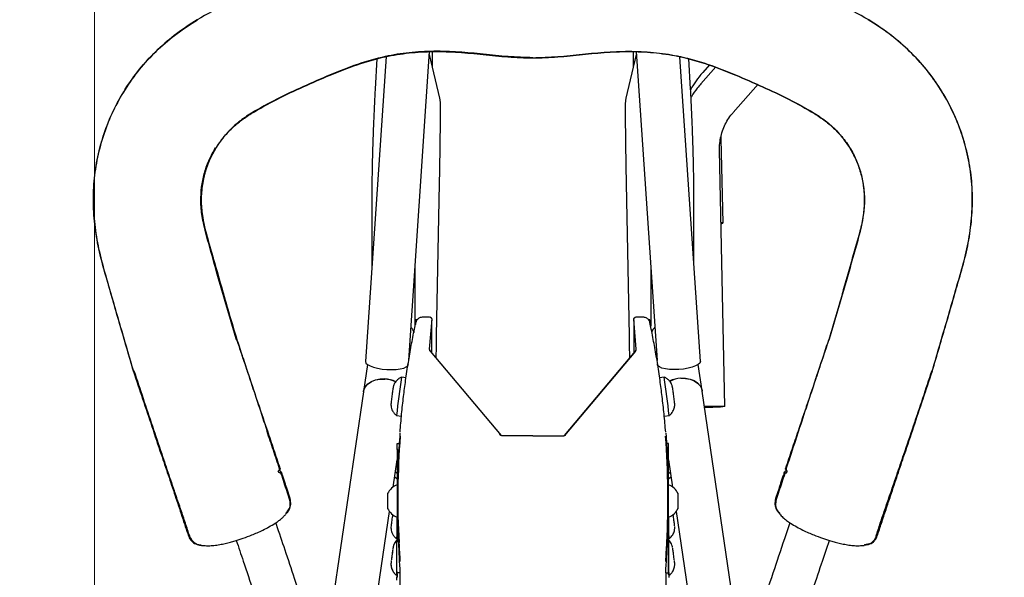
# Model space of a CAD drawing. Extents: x 2638 to 44798, y -43011 to -13584.
# Drawn here: x 8688 to 9007, y -40366 to -40185 of the extents above; entities that cross this region are included whole.
import ezdxf

# ---------------------------------------------------------------- set-up
doc = ezdxf.new("R2010")
doc.units = 0
doc.header["$LTSCALE"] = 3
doc.header["$MEASUREMENT"] = 0
doc.header["$PDMODE"] = 35
doc.layers.get('DEFPOINTS').update_dxf_attribs({"linetype": 'CONTINUOUS'})
doc.layers.add('VELOPA-DIM', color=7, linetype='CONTINUOUS')
doc.layers.add('VELOPA-FIG10', color=2, linetype='CONTINUOUS')
doc.layers.add('VELOPA-Dun', color=6, linetype='CONTINUOUS', lineweight=15)
doc.styles.add('2-5TXT', font='txt.shx')
doc.dimstyles.new('VELOPA 1', dxfattribs={"dimscale": 60, "dimtxt": 2, "dimasz": 2.5, "dimexe": 1, "dimexo": 1, "dimgap": 1, "dimtad": 1, "dimdec": 1, "dimtxsty": '2-5TXT', "dimcen": 0, "dimclrd": 256, "dimclre": 256, "dimclrt": 256, "dimadec": 1, "dimazin": 2, "dimtfac": 1, "dimtdec": 1, "dimtmove": 0, "dimatfit": 3, "dimfxl": 2, "dimtolj": 1, "dimtzin": 0, "dimlwd": -1, "dimlwe": -1, "dimarcsym": 0})

# ---------------------------------------------------------------- blocks, each defined once
blk = doc.blocks.new('EL 500D 8pl DS BA front')
at = {"layer": 'VELOPA-FIG10', "linetype": 'Continuous'}
for p, q in [((101.82, 1388.55), (108.61, 1488.84)), ((111.92, 1473.69), (108.55, 1487.93)), ((109.58, 1483.58), (109.58, 1488.81)), ((175.61, 1487.93), (172.24, 1473.69)), ((174.58, 1488.81), (174.58, 1483.58)), ((175.54, 1488.84), (182.34, 1388.55)), ((94.47, 1487.25), (87.77, 1388.29)), ((91.47, 1486.56), (90.93, 1476.61)), ((196.39, 1388.29), (189.69, 1487.16)), ((193.22, 1476.61), (192.69, 1486.56)), ((199.31, 1484.51), (197.14, 1482.06)), ((201.42, 1483.84), (196.58, 1478.37)), ((207.07, 1469.09), (215.13, 1478.21)), ((203.15, 1460.54), (203.16, 1461.56)), ((203.73, 1433.2), (203.15, 1460.54)), ((38.87, 1457.06), (39.15, 1457.55)), ((204.36, 1373.69), (202.6, 1456.86)), ((110.89, 1396.58), (111.82, 1446.04)), ((172.33, 1446.04), (173.26, 1396.58)), ((89.88, 1442.95), (89.88, 1419.44)), ((194.28, 1419.44), (194.28, 1442.95)), ((36.25, 1429.08), (35.37, 1432.76)), ((103.88, 1399.76), (103.88, 1418.97)), ((180.28, 1418.97), (180.28, 1399.76)), ((104.52, 1401.79), (104.19, 1401.83)), ((104.53, 1401.8), (104.27, 1401.47)), ((108.62, 1402.64), (106.18, 1402.64)), ((108.6, 1392.29), (109.39, 1401.96)), ((109.2, 1402.34), (108.63, 1402.64)), ((109.3, 1402.28), (109.24, 1402.32)), ((109.35, 1390.97), (109.35, 1401.56)), ((175.56, 1392.29), (174.77, 1401.96)), ((174.8, 1401.56), (174.8, 1390.97)), ((174.93, 1402.32), (174.85, 1402.28)), ((175.52, 1402.64), (174.96, 1402.34)), ((177.97, 1402.64), (175.53, 1402.64)), ((179.88, 1401.47), (179.63, 1401.8)), ((179.96, 1401.83), (179.64, 1401.79)), ((103.68, 1398.77), (104.12, 1400.97)), ((104.06, 1400.87), (103.99, 1400.3)), ((180.48, 1398.77), (180.03, 1400.97)), ((180.09, 1400.87), (180.17, 1400.3)), ((108.81, 1391.61), (131.78, 1364.26)), ((175.34, 1391.61), (152.38, 1364.26)), ((152.38, 1364.26), (175.34, 1391.61)), ((88.44, 1387.29), (87.15, 1378.52)), ((196.97, 1378.76), (195.72, 1387.29)), ((100.96, 1382.96), (99.49, 1383.15)), ((184.66, 1383.15), (183.19, 1382.96)), ((87.14, 1378.46), (74.58, 1292.8)), ((96.45, 1377.54), (96.39, 1377.13)), ((187.76, 1377.13), (187.71, 1377.54)), ((209.58, 1292.79), (196.98, 1378.69)), ((97.86, 1370.76), (99.47, 1370.54)), ((184.68, 1370.54), (186.3, 1370.76)), ((56.1, 1365.68), (55.61, 1367.12)), ((228.54, 1367.12), (228.06, 1365.68)), ((98.99, 1365.06), (98.9, 1363.9)), ((142.08, 1364.21), (132.11, 1364.21)), ((142.08, 1364.21), (152.04, 1364.21)), ((185.17, 1365.06), (185.26, 1363.9)), ((98.05, 1359.71), (98.06, 1361.71)), ((98.06, 1361.71), (98.89, 1361.71)), ((98.83, 1361.71), (98.93, 1362.39)), ((185.22, 1362.39), (185.32, 1361.71)), ((186.1, 1361.71), (185.27, 1361.71)), ((186.11, 1348.26), (186.1, 1361.71)), ((98.05, 1359.71), (98.04, 1348.26)), ((98.25, 1359.71), (98.05, 1359.71)), ((98.25, 1359.71), (98.24, 1348.26)), ((96.76, 1347.55), (98.05, 1356.37)), ((186.11, 1356.37), (187.4, 1347.55)), ((60.63, 1352.14), (60.6, 1352.21)), ((97.26, 1350.96), (98.05, 1350.17)), ((98.05, 1351.94), (97.48, 1352.49)), ((186.1, 1351.94), (186.67, 1352.49)), ((186.11, 1350.18), (186.9, 1350.96)), ((223.55, 1352.21), (223.52, 1352.14)), ((224.35, 1352.73), (224.35, 1352.76)), ((63.4, 1343.78), (62.27, 1347.21)), ((98.05, 1348.26), (98.05, 1337.88)), ((186.11, 1337.76), (186.11, 1348.26)), ((221.89, 1347.21), (220.76, 1343.78)), ((63.23, 1343.65), (62.1, 1347.09)), ((95, 1345.41), (95, 1340.67)), ((189.16, 1340.61), (189.16, 1345.41)), ((98.3, 1343.55), (98.3, 1343.19)), ((185.86, 1343.19), (185.86, 1343.55)), ((88.38, 1290.44), (95.59, 1339.62)), ((95, 1340.67), (95, 1340.61)), ((98.03, 1337.77), (98.02, 1329.73)), ((98.05, 1337.88), (98.05, 1337.76)), ((98.05, 1337.76), (98.3, 1337.76)), ((98.23, 1337.76), (98.22, 1329.73)), ((98.3, 1337.88), (98.3, 1337.76)), ((185.86, 1337.76), (186.11, 1337.76)), ((186.13, 1334.73), (186.13, 1337.77)), ((188.56, 1339.62), (195.77, 1290.44)), ((96.33, 1336.7), (96.28, 1336.31)), ((185.93, 1334.73), (186.13, 1334.73)), ((185.93, 1334.73), (185.95, 1319.74)), ((186.15, 1319.21), (186.13, 1334.73)), ((187.87, 1336.34), (187.82, 1336.73)), ((30.61, 1331.25), (30.73, 1330.95)), ((253.42, 1330.95), (253.55, 1331.25)), ((97.86, 1330.8), (98.02, 1330.78)), ((98.01, 1319.74), (98.02, 1329.73)), ((98.02, 1329.73), (98.22, 1329.73)), ((98.7, 1329.47), (98.65, 1329.47)), ((185.5, 1329.47), (185.46, 1329.47)), ((186.13, 1330.78), (186.3, 1330.8)), ((251.2, 1329.14), (249.65, 1328.83)), ((96.33, 1324.84), (96.28, 1324.45)), ((96.56, 1326.55), (96.51, 1326.17)), ((187.4, 1327.92), (187.39, 1327.97)), ((187.65, 1326.17), (187.6, 1326.55)), ((97.86, 1318.93), (98.01, 1318.91)), ((97.86, 1318.93), (98.01, 1318.91)), ((98.01, 1319.39), (98.01, 1319.74)), ((99.01, 1319.74), (98.01, 1319.74)), ((98.01, 1319.39), (98.21, 1319.39)), ((98.01, 1319.39), (98.01, 1318.34)), ((98.21, 1318.34), (98.21, 1319.39)), ((99.01, 1266.51), (99.01, 1319.74)), ((185.15, 1319.74), (185.95, 1319.74)), ((185.15, 1319.74), (185.15, 1266.51)), ((185.95, 1319.74), (185.95, 1319.21)), ((186.15, 1319.21), (185.95, 1319.21)), ((186.15, 1319.21), (186.15, 1318.17)), ((186.15, 1318.91), (186.3, 1318.93)), ((98.01, 1317.29), (98.01, 1318.34)), ((98.21, 1318.34), (98.01, 1318.34))]:
    blk.add_line(p, q, dxfattribs=at)
at = {"layer": 'VELOPA-FIG10', "linetype": 'Continuous', "flags": 128}
for points in [[(203.1, 1433.08), (203.31, 1433.1), (203.68, 1433.16), (203.7, 1433.22), (203.37, 1433.27), (203.1, 1433.29)], [(87.77, 1388.29), (87.77, 1388.25), (87.94, 1387.76), (88.46, 1387.28), (89.29, 1386.82), (90.4, 1386.41), (91.72, 1386.07), (93.2, 1385.83), (94.75, 1385.68), (96.31, 1385.63), (97.78, 1385.7), (99.11, 1385.88), (100.21, 1386.15), (101.04, 1386.5), (101.56, 1386.92), (101.74, 1387.34)], [(196.39, 1388.29), (196.39, 1388.25), (196.21, 1387.76), (195.7, 1387.28), (194.86, 1386.82), (193.76, 1386.41), (192.43, 1386.07), (190.96, 1385.83), (189.4, 1385.68), (187.85, 1385.63), (186.37, 1385.7), (185.05, 1385.88), (183.94, 1386.15), (183.11, 1386.5), (182.59, 1386.92), (182.42, 1387.34)], [(87.14, 1378.46), (87.27, 1379.04), (87.79, 1380.1), (88.62, 1381.02), (89.72, 1381.76), (91.04, 1382.28), (92.52, 1382.56), (94.07, 1382.58)], [(87.15, 1378.52), (87.28, 1379.11), (87.8, 1380.16), (88.63, 1381.08), (89.73, 1381.82), (91.05, 1382.35), (92.53, 1382.63), (94.08, 1382.65)], [(190.04, 1382.89), (191.59, 1382.86), (193.07, 1382.58), (194.39, 1382.06), (195.49, 1381.32), (196.32, 1380.4), (196.84, 1379.35), (196.97, 1378.76)], [(190.05, 1382.82), (191.6, 1382.8), (193.08, 1382.51), (194.4, 1381.99), (195.5, 1381.25), (196.33, 1380.33), (196.85, 1379.28), (196.98, 1378.69)], [(197.7, 1373.8), (198.85, 1373.82), (200.34, 1373.83), (201.67, 1373.83), (202.79, 1373.81), (203.64, 1373.78), (204.17, 1373.74), (204.36, 1373.69), (204.2, 1373.64), (203.7, 1373.57), (202.88, 1373.51), (201.78, 1373.45), (200.46, 1373.39), (198.99, 1373.34), (197.77, 1373.31)], [(228.54, 1367.12), (228.54, 1367.12), (228.54, 1367.12)], [(228.06, 1365.67), (228.06, 1365.68), (228.06, 1365.68)], [(60.15, 1353.58), (60.15, 1353.58), (60.15, 1353.59)], [(224, 1353.59), (224, 1353.58), (224, 1353.58)], [(98.31, 1346.31), (98.3, 1346.33), (98.3, 1346.41)], [(185.86, 1346.41), (185.85, 1346.33), (185.84, 1346.31)], [(98.3, 1339.61), (98.3, 1339.69), (98.31, 1339.73)], [(185.84, 1339.73), (185.85, 1339.69), (185.86, 1339.61)], [(30.81, 1331.6), (30.79, 1331.61), (30.78, 1331.62), (30.78, 1331.64), (30.79, 1331.65)], [(253.37, 1331.65), (253.37, 1331.64), (253.37, 1331.62), (253.37, 1331.61), (253.35, 1331.6)]]:
    blk.add_lwpolyline(points, dxfattribs=at)
at = {"layer": 'VELOPA-FIG10', "linetype": 'Continuous'}
for centre, radius, start, end in [((154.75, 1394.45), 51.1, 171.693, 172.7756), ((129.4, 1394.45), 51.1, 7.2244, 8.307), ((93.47, 1373.33), 9.27, 63.7038, 86.346), ((93.49, 1373.41), 9.26, 63.4788, 86.3503), ((582.67, 1313.27), 488.21, 171.771, 173.238), ((-298.52, 1313.27), 488.21, 6.762, 8.229), ((190.63, 1373.66), 9.25, 93.6367, 117.1772), ((190.64, 1373.59), 9.25, 93.6407, 116.9782), ((386.86, 1339.33), 292.91, 172.1771, 172.5059), ((149.22, 1371.93), 53.05, 171.9088, 172.1192), ((134.94, 1371.93), 53.05, 7.8808, 8.0912), ((-102.7, 1339.33), 292.91, 7.4941, 7.8229), ((425.26, 1333.79), 331.71, 172.4923, 172.7945), ((-141.1, 1333.79), 331.71, 7.2055, 7.5077), ((171.74, 1365.9), 76.17, 172.8399, 173.0051), ((112.41, 1365.9), 76.17, 6.9949, 7.1601), ((100.1, 1343.01), 5.64, 111.3217, 154.7953), ((184.06, 1343.01), 5.64, 25.2047, 68.6783), ((100.1, 1343.01), 5.64, 205.2047, 248.6783), ((556.55, 1276.75), 464.11, 172.3369, 172.5776), ((398.13, 1340.39), 299.84, 180.144, 183.9504), ((-113.98, 1340.39), 299.84, 356.0496, 359.856), ((184.06, 1343.01), 5.64, 291.3217, 334.7953), ((-272.93, 1276.68), 464.65, 7.426, 7.6589), ((98.87, 1334.71), 2.77, 173.1811, 174.7101), ((219.39, 1320.14), 124.17, 172.5172, 173.1082), ((58.35, 1319.33), 130.63, 6.9103, 7.4811), ((184.59, 1334.64), 3.47, 5.5014, 6.8152), ((34.88, 1332.94), 4.29, 198.3135, 266.9802), ((129.2, 1327.8), 31.49, 171.9089, 174.5427), ((153.44, 1327.62), 33.01, 5.5267, 8.0133), ((398.13, 1344.06), 299.84, 182.7893, 183.9504), ((-113.98, 1344.06), 299.84, 356.0496, 357.2107), ((571.08, 1262.98), 478.76, 172.4155, 172.6512), ((556.55, 1264.88), 464.11, 172.3369, 172.5776), ((350.67, 1292.5), 256.38, 172.2471, 172.3679), ((322.98, 1296.25), 228.44, 172.2438, 172.3231), ((94.88, 1314.35), 93.51, 7.4914, 8.2102), ((-286.93, 1262.98), 478.76, 7.3488, 7.5845), ((391.23, 1286.25), 297.41, 172.6199, 172.7292), ((363.27, 1289.83), 269.22, 172.6607, 172.7318), ((-79.11, 1289.83), 269.22, 7.2682, 7.3393), ((130.29, 1315.75), 32.58, 172.1536, 174.4019), ((126.28, 1316.22), 28.55, 171.9946, 174.5609), ((152.62, 1315.62), 33.84, 5.6069, 7.8788)]:
    blk.add_arc(centre, radius, start, end, dxfattribs=at)
for centre, major_axis, ratio, start_param, end_param in [((104.04, 1397.88), (0.27, 3.61), 0.077252, 0.117327, 0.55409), ((175.3, 1402), (0.5, 0), 0.964491, 1.570796, 3.220132), ((180.12, 1397.88), (-0.27, 3.61), 0.077252, 5.729096, 6.165859), ((96.88, 1396.61), (6.99, -0.51), 0.732633, 0.311848, 0.67843), ((187.28, 1396.61), (6.99, 0.51), 0.732633, 2.463162, 2.824599), ((109.56, 1392.25), (1, 0), 0.964491, 3.220132, 3.822271), ((174.59, 1392.25), (1, 0), 0.964491, 5.602507, 6.204645), ((398.5, 1343.55), (300.2, 0), 0.964491, 3.070566, 3.190246), ((397.08, 1430.47), (0, 896.65), 0.333367, 1.644145, 1.645702), ((-114.34, 1343.55), (300.2, 0), 0.964491, 6.234532, 6.354212)]:
    blk.add_ellipse(centre, major_axis=major_axis, ratio=ratio, start_param=start_param, end_param=end_param, dxfattribs=at)
for points, knots in [([(142.08, 1527.84), (137.31, 1527.73), (127.79, 1527.51), (113.59, 1525.88), (99.56, 1523.41), (86.64, 1520.33), (74.81, 1516.91), (64.05, 1513.29), (53.46, 1509.21), (43.06, 1504.7), (36.48, 1500.97), (33.19, 1499.11)], [0, 0, 0, 0, 0.125147, 0.250117, 0.375021, 0.500082, 0.599947, 0.699826, 0.799897, 0.899895, 1, 1, 1, 1]), ([(250.96, 1499.11), (247.67, 1500.97), (241.1, 1504.7), (230.69, 1509.21), (220.11, 1513.29), (209.35, 1516.91), (197.52, 1520.33), (184.6, 1523.41), (170.56, 1525.88), (156.37, 1527.51), (146.84, 1527.73), (142.08, 1527.84)], [0, 0, 0, 0, 0.1001052, 0.2001034, 0.3001742, 0.4000533, 0.4999182, 0.6249792, 0.7498827, 0.8748532, 1, 1, 1, 1]), ([(33.19, 1499.11), (30.96, 1497.66), (26.5, 1494.77), (20.45, 1489.61), (14.97, 1483.86), (10.26, 1477.47), (6.31, 1470.55), (3.23, 1463.23), (1.02, 1455.6), (-0.29, 1447.74), (-0.59, 1439.74), (-0.01, 1431.74), (1.39, 1423.82), (4.3, 1413.52), (8.01, 1400.64), (11.04, 1390.35), (12.55, 1385.2)], [0, 0, 0, 0, 0.06265, 0.124959, 0.186963, 0.249444, 0.312088, 0.374584, 0.436587, 0.498924, 0.561605, 0.624303, 0.686925, 0.749619, 0.874791, 1, 1, 1, 1]), ([(12.61, 1385.19), (11.09, 1390.34), (8.07, 1400.65), (4.35, 1413.54), (1.43, 1423.85), (0.03, 1431.77), (-0.54, 1439.79), (-0.24, 1447.8), (1.07, 1455.66), (3.28, 1463.29), (6.38, 1470.62), (10.34, 1477.54), (15.06, 1483.93), (20.55, 1489.67), (26.61, 1494.84), (31.08, 1497.72), (33.32, 1499.17)], [0, 0, 0, 0, 0.125216, 0.250396, 0.313092, 0.375713, 0.438411, 0.501095, 0.563425, 0.62543, 0.687932, 0.750574, 0.813042, 0.87504, 0.937357, 1, 1, 1, 1]), ([(271.55, 1385.19), (273.06, 1390.34), (276.09, 1400.65), (279.8, 1413.54), (282.72, 1423.85), (284.12, 1431.77), (284.7, 1439.79), (284.4, 1447.8), (283.08, 1455.66), (280.87, 1463.29), (277.77, 1470.62), (273.82, 1477.54), (269.09, 1483.93), (263.61, 1489.67), (257.55, 1494.84), (253.08, 1497.72), (250.84, 1499.17)], [0, 0, 0, 0, 0.125216, 0.250396, 0.313092, 0.375713, 0.438411, 0.501095, 0.563425, 0.62543, 0.687932, 0.750574, 0.813042, 0.87504, 0.937357, 1, 1, 1, 1]), ([(271.6, 1385.2), (273.12, 1390.35), (276.14, 1400.64), (279.85, 1413.52), (282.77, 1423.82), (284.16, 1431.74), (284.74, 1439.74), (284.44, 1447.74), (283.13, 1455.6), (280.93, 1463.23), (277.84, 1470.55), (273.89, 1477.47), (269.18, 1483.86), (263.71, 1489.61), (257.66, 1494.77), (253.2, 1497.66), (250.96, 1499.11)], [0, 0, 0, 0, 0.125209, 0.250381, 0.313075, 0.375697, 0.438395, 0.501076, 0.563413, 0.625416, 0.687912, 0.750556, 0.813037, 0.875041, 0.93735, 1, 1, 1, 1]), ([(50.77, 1468.73), (53.5, 1470.29), (58.95, 1473.43), (67.6, 1477.38), (76.27, 1481.21), (85.07, 1484.66), (93.63, 1487.18), (101.97, 1488.53), (109.95, 1488.94), (117.98, 1488.67), (125.99, 1487.9), (134.01, 1487), (139.39, 1486.83), (142.08, 1486.75)], [0, 0, 0, 0, 0.099887, 0.199736, 0.299689, 0.399057, 0.49772, 0.580223, 0.663969, 0.747841, 0.831771, 0.915846, 1, 1, 1, 1]), ([(142.08, 1486.84), (139.39, 1486.92), (134.02, 1487.09), (126.01, 1487.99), (118.01, 1488.76), (109.99, 1489.03), (102.02, 1488.61), (93.68, 1487.27), (85.12, 1484.77), (76.33, 1481.33), (67.67, 1477.5), (59.03, 1473.55), (53.58, 1470.42), (50.85, 1468.86)], [0, 0, 0, 0, 0.084136, 0.168196, 0.252111, 0.33597, 0.419715, 0.502227, 0.600901, 0.700281, 0.800249, 0.900111, 1, 1, 1, 1]), ([(142.08, 1486.84), (144.76, 1486.92), (150.14, 1487.09), (158.14, 1487.99), (166.14, 1488.76), (174.17, 1489.03), (182.14, 1488.61), (190.47, 1487.27), (199.03, 1484.77), (207.82, 1481.33), (216.48, 1477.5), (225.13, 1473.55), (230.58, 1470.42), (233.3, 1468.86)], [0, 0, 0, 0, 0.084136, 0.168196, 0.252111, 0.33597, 0.419715, 0.502227, 0.600901, 0.700281, 0.800249, 0.900111, 1, 1, 1, 1]), ([(142.08, 1486.75), (144.77, 1486.83), (150.15, 1487), (158.16, 1487.9), (166.17, 1488.67), (174.2, 1488.94), (182.18, 1488.53), (190.53, 1487.18), (199.09, 1484.66), (207.89, 1481.21), (216.55, 1477.38), (225.21, 1473.43), (230.66, 1470.29), (233.38, 1468.73)], [0, 0, 0, 0, 0.084154, 0.168229, 0.252159, 0.336031, 0.419777, 0.50228, 0.600943, 0.700311, 0.800264, 0.900113, 1, 1, 1, 1]), ([(197.14, 1482.06), (196.74, 1481.59), (195.66, 1480.32), (194.32, 1478.46), (193.52, 1477.01), (193.23, 1476.47)], [0, 0, 0, 0, 0.273317, 0.733436, 1, 1, 1, 1]), ([(196.58, 1478.37), (196.18, 1477.9), (195.1, 1476.62), (194.01, 1475.16), (193.43, 1474.12), (193.36, 1473.99)], [0, 0, 0, 0, 0.343166, 0.920831, 1, 1, 1, 1]), ([(90.93, 1476.61), (90.9, 1476.07), (90.82, 1474.51), (90.69, 1471.87), (90.54, 1468.68), (90.41, 1465.47), (90.29, 1462.27), (90.18, 1459.12), (90.09, 1456.03), (90.01, 1453.05), (89.95, 1450.2), (89.91, 1447.51), (89.88, 1445.07), (89.88, 1443.63), (89.88, 1442.95)], [0, 0, 0, 0, 0.0459467, 0.133393, 0.2208202, 0.3082226, 0.3956227, 0.483036, 0.5704848, 0.6579958, 0.7456027, 0.8333524, 0.9213133, 1, 1, 1, 1]), ([(194.28, 1442.95), (194.28, 1443.34), (194.28, 1444.49), (194.26, 1446.57), (194.22, 1449.21), (194.17, 1452.03), (194.1, 1454.97), (194.01, 1458.02), (193.91, 1461.16), (193.79, 1464.35), (193.66, 1467.55), (193.52, 1470.75), (193.37, 1473.79), (193.27, 1475.71), (193.22, 1476.61)], [0, 0, 0, 0, 0.0461, 0.134775, 0.223029, 0.310956, 0.398672, 0.48625, 0.573738, 0.661171, 0.748575, 0.835975, 0.923385, 1, 1, 1, 1]), ([(111.82, 1446.04), (111.83, 1446.61), (111.86, 1448.27), (111.91, 1450.94), (111.96, 1453.97), (112.01, 1456.85), (112.04, 1459.55), (112.08, 1462.04), (112.1, 1464.3), (112.12, 1466.32), (112.13, 1468.08), (112.13, 1469.58), (112.13, 1470.8), (112.12, 1471.77), (112.1, 1472.31), (112.06, 1472.81), (112.02, 1473.19), (111.95, 1473.53), (111.92, 1473.69)], [0, 0, 0, 0, 0.038882, 0.112848, 0.186845, 0.260861, 0.334904, 0.408989, 0.483135, 0.557377, 0.631776, 0.706457, 0.781707, 0.858327, 0.939693, 0.967691, 0.984845, 1, 1, 1, 1]), ([(172.24, 1473.69), (172.2, 1473.5), (172.13, 1473.15), (172.1, 1472.82), (172.07, 1472.52), (172.05, 1472.11), (172.03, 1471.51), (172.02, 1470.53), (172.02, 1469.22), (172.03, 1467.61), (172.04, 1465.75), (172.06, 1463.65), (172.09, 1461.31), (172.12, 1458.75), (172.16, 1455.99), (172.21, 1453.06), (172.26, 1450.04), (172.3, 1447.67), (172.33, 1446.34), (172.33, 1446.04)], [0, 0, 0, 0, 0.018032, 0.033655, 0.056012, 0.090801, 0.160287, 0.234581, 0.313674, 0.389635, 0.464579, 0.539095, 0.613394, 0.687571, 0.761672, 0.835725, 0.909746, 0.979854, 1, 1, 1, 1]), ([(50.85, 1468.86), (49.45, 1467.94), (46.66, 1466.12), (43.06, 1462.7), (39.98, 1458.86), (37.53, 1454.57), (35.76, 1449.95), (34.75, 1445.07), (34.42, 1440.05), (35.04, 1433.97), (36.92, 1427.02), (39.23, 1419.12), (41.47, 1411.17), (43.76, 1403.22), (45.34, 1397.94), (46.13, 1395.3)], [0, 0, 0, 0, 0.062336, 0.124322, 0.18686, 0.248794, 0.311163, 0.373351, 0.435524, 0.498022, 0.598, 0.698502, 0.799013, 0.899509, 1, 1, 1, 1]), ([(39.18, 1457.24), (39.92, 1458.38), (41.42, 1460.66), (44.17, 1463.7), (47.26, 1466.44), (49.6, 1467.96), (50.77, 1468.73)], [0, 0, 0, 0, 0.249714, 0.49805, 0.748336, 1, 1, 1, 1]), ([(202.6, 1456.86), (202.6, 1457.21), (202.6, 1458.34), (202.8, 1460.25), (203.34, 1462.53), (204.17, 1464.72), (205.28, 1466.78), (206.3, 1468.21), (206.94, 1468.94), (207.07, 1469.09)], [0, 0, 0, 0, 0.078743, 0.253809, 0.428923, 0.604015, 0.779158, 0.954437, 1, 1, 1, 1]), ([(233.3, 1468.86), (234.7, 1467.94), (237.5, 1466.12), (241.1, 1462.7), (244.17, 1458.86), (246.62, 1454.57), (248.4, 1449.95), (249.41, 1445.07), (249.73, 1440.05), (249.11, 1433.97), (247.24, 1427.02), (244.93, 1419.12), (242.68, 1411.17), (240.39, 1403.22), (238.82, 1397.94), (238.03, 1395.3)], [0, 0, 0, 0, 0.062336, 0.124322, 0.18686, 0.248794, 0.311163, 0.373351, 0.435524, 0.498022, 0.598, 0.698502, 0.799013, 0.899509, 1, 1, 1, 1]), ([(233.38, 1468.73), (234.56, 1467.96), (236.9, 1466.44), (239.99, 1463.7), (242.74, 1460.66), (244.23, 1458.38), (244.98, 1457.24)], [0, 0, 0, 0, 0.251664, 0.50195, 0.750286, 1, 1, 1, 1]), ([(34.41, 1440.29), (34.46, 1441.8), (34.56, 1444.81), (35.45, 1449.23), (36.84, 1453.36), (38.21, 1455.87), (38.87, 1457.06)], [0, 0, 0, 0, 0.255134, 0.508997, 0.765229, 1, 1, 1, 1]), ([(34.61, 1440.25), (34.65, 1441.75), (34.75, 1444.74), (35.63, 1449.13), (37.05, 1453.35), (38.47, 1455.95), (39.18, 1457.24)], [0, 0, 0, 0, 0.249664, 0.498138, 0.749002, 1, 1, 1, 1]), ([(244.98, 1457.24), (245.69, 1455.95), (247.11, 1453.35), (248.53, 1449.13), (249.41, 1444.74), (249.5, 1441.75), (249.55, 1440.25)], [0, 0, 0, 0, 0.250998, 0.501862, 0.750336, 1, 1, 1, 1]), ([(35.4, 1432.63), (35.19, 1433.55), (34.6, 1436.08), (34.49, 1438.66), (34.41, 1440.29)], [0, 0, 0, 0, 0.365, 1, 1, 1, 1]), ([(36.03, 1430.6), (35.62, 1432.31), (34.85, 1435.5), (34.68, 1438.74), (34.61, 1440.25)], [0, 0, 0, 0, 0.534882, 1, 1, 1, 1]), ([(249.55, 1440.25), (249.47, 1438.74), (249.3, 1435.5), (248.54, 1432.31), (248.13, 1430.6)], [0, 0, 0, 0, 0.465118, 1, 1, 1, 1]), ([(46.15, 1395.33), (44.99, 1399.25), (42.67, 1407.07), (39.32, 1418.85), (37.12, 1426.69), (36.03, 1430.6)], [0, 0, 0, 0, 0.333352, 0.666779, 1, 1, 1, 1]), ([(248.13, 1430.6), (247.03, 1426.69), (244.84, 1418.85), (241.49, 1407.07), (239.16, 1399.25), (238, 1395.33)], [0, 0, 0, 0, 0.333221, 0.666648, 1, 1, 1, 1]), ([(238.19, 1395.27), (239.35, 1399.19), (241.68, 1407.02), (245.03, 1418.81), (247.23, 1426.66), (248.33, 1430.58)], [0, 0, 0, 0, 0.33331, 0.666636, 1, 1, 1, 1]), ([(45.97, 1395.27), (44.8, 1399.19), (42.48, 1407.02), (39.27, 1418.31), (37.21, 1425.65), (36.25, 1429.08)], [0, 0, 0, 0, 0.348117, 0.696251, 1, 1, 1, 1]), ([(106.14, 1402.62), (105.94, 1402.6), (105.51, 1402.57), (105.03, 1402.3), (104.7, 1402.02), (104.59, 1401.88), (104.53, 1401.8)], [0, 0, 0, 0, 0.220544, 0.464402, 0.718485, 1, 1, 1, 1]), ([(109.39, 1401.96), (109.38, 1402.04), (109.37, 1402.17), (109.3, 1402.3), (109.25, 1402.34), (109.24, 1402.34)], [0, 0, 0, 0, 0.594513, 0.984974, 1, 1, 1, 1]), ([(174.77, 1401.96), (174.78, 1402.04), (174.78, 1402.17), (174.85, 1402.3), (174.91, 1402.34), (174.91, 1402.34)], [0, 0, 0, 0, 0.594513, 0.984974, 1, 1, 1, 1]), ([(179.63, 1401.8), (179.57, 1401.88), (179.45, 1402.02), (179.11, 1402.31), (178.6, 1402.59), (178.18, 1402.6), (178.01, 1402.61)], [0, 0, 0, 0, 0.2737184, 0.548626, 0.8132263, 1, 1, 1, 1]), ([(99.01, 1365.35), (99.18, 1367.33), (99.5, 1371.18), (100.13, 1376.77), (100.84, 1382.31), (101.68, 1387.84), (102.62, 1393.39), (103.33, 1397), (103.68, 1398.77)], [0, 0, 0, 0, 0.1775072, 0.3444992, 0.500976, 0.6741505, 0.8404917, 1, 1, 1, 1]), ([(185.14, 1365.35), (184.98, 1367.33), (184.65, 1371.18), (184.03, 1376.77), (183.31, 1382.31), (182.48, 1387.84), (181.53, 1393.39), (180.82, 1397), (180.48, 1398.77)], [0, 0, 0, 0, 0.1775072, 0.3444992, 0.500976, 0.6741505, 0.8404917, 1, 1, 1, 1]), ([(46.13, 1395.3), (47.06, 1392.5), (48.91, 1386.91), (51.67, 1378.52), (54.44, 1370.13), (57.2, 1361.72), (59.03, 1356.13), (59.95, 1353.33)], [0, 0, 0, 0, 0.199837, 0.399818, 0.599812, 0.799714, 1, 1, 1, 1]), ([(52.42, 1376.59), (51.37, 1379.72), (49.8, 1384.41), (47.69, 1390.65), (46.66, 1393.78), (46.15, 1395.33)], [0, 0, 0, 0, 0.50096, 0.751563, 1, 1, 1, 1]), ([(110.75, 1389.31), (110.75, 1389.64), (110.78, 1390.85), (110.82, 1392.94), (110.87, 1395.03), (110.89, 1396.23), (110.89, 1396.58)], [0, 0, 0, 0, 0.134864, 0.493526, 0.852202, 1, 1, 1, 1]), ([(173.26, 1396.58), (173.27, 1396.13), (173.29, 1394.84), (173.34, 1392.64), (173.38, 1390.65), (173.4, 1389.54), (173.41, 1389.31)], [0, 0, 0, 0, 0.188375, 0.546947, 0.905621, 1, 1, 1, 1]), ([(224.21, 1353.33), (225.13, 1356.13), (226.96, 1361.72), (229.72, 1370.13), (232.49, 1378.52), (235.24, 1386.91), (237.1, 1392.5), (238.03, 1395.3)], [0, 0, 0, 0, 0.200286, 0.400188, 0.600182, 0.800163, 1, 1, 1, 1]), ([(238, 1395.33), (237.49, 1393.78), (236.46, 1390.65), (234.35, 1384.41), (232.78, 1379.72), (231.74, 1376.59)], [0, 0, 0, 0, 0.248437, 0.49904, 1, 1, 1, 1]), ([(108.81, 1391.61), (108.77, 1391.66), (108.69, 1391.77), (108.6, 1392), (108.6, 1392.18), (108.6, 1392.29)], [0, 0, 0, 0, 0.243557, 0.540433, 1, 1, 1, 1]), ([(175.34, 1391.61), (175.38, 1391.66), (175.46, 1391.77), (175.55, 1392), (175.56, 1392.18), (175.56, 1392.29)], [0, 0, 0, 0, 0.243557, 0.540433, 1, 1, 1, 1]), ([(12.55, 1385.2), (13.55, 1382.19), (15.54, 1376.19), (18.54, 1367.2), (21.31, 1358.97), (23.83, 1351.48), (25.71, 1345.86), (27.21, 1341.39), (28.32, 1338.05), (29.41, 1334.75), (30.08, 1332.7), (30.42, 1331.67)], [0, 0, 0, 0, 0.166712, 0.33333, 0.499954, 0.624917, 0.749569, 0.811776, 0.874152, 0.937087, 1, 1, 1, 1]), ([(30.81, 1331.6), (30.36, 1332.97), (29.45, 1335.72), (27.95, 1340.18), (26.17, 1345.4), (24.11, 1351.41), (21.52, 1358.91), (18.68, 1367.14), (15.62, 1376.15), (13.61, 1382.18), (12.61, 1385.19)], [0, 0, 0, 0, 0.083275, 0.166115, 0.249657, 0.374694, 0.499674, 0.666413, 0.833156, 1, 1, 1, 1]), ([(12.74, 1385.25), (13.74, 1382.25), (15.73, 1376.25), (18.73, 1367.27), (21.5, 1359.04), (24.02, 1351.54), (25.91, 1345.92), (27.41, 1341.43), (28.52, 1338.08), (29.56, 1334.95), (30.18, 1333.05), (30.46, 1332.2)], [0, 0, 0, 0, 0.168019, 0.336188, 0.50448, 0.630798, 0.756889, 0.819916, 0.883222, 0.947258, 1, 1, 1, 1]), ([(99.49, 1383.13), (99.42, 1383.1), (99.05, 1382.99), (98.5, 1382.62), (97.88, 1382.08), (97.43, 1381.5), (97.12, 1380.95), (96.93, 1380.47), (96.82, 1380.1), (96.77, 1379.86), (96.75, 1379.74), (96.74, 1379.67), (96.73, 1379.61), (96.72, 1379.55), (96.72, 1379.52)], [0, 0, 0, 0, 0.048204, 0.225187, 0.384808, 0.527094, 0.650793, 0.753605, 0.832037, 0.876669, 0.900837, 0.92333, 0.961996, 1, 1, 1, 1]), ([(187.44, 1379.53), (187.44, 1379.55), (187.43, 1379.61), (187.42, 1379.68), (187.39, 1379.82), (187.33, 1380.11), (187.19, 1380.6), (186.89, 1381.24), (186.38, 1381.98), (185.65, 1382.63), (185.04, 1383.04), (184.71, 1383.13), (184.7, 1383.13)], [0, 0, 0, 0, 0.03411, 0.089744, 0.118169, 0.157636, 0.270846, 0.420999, 0.574515, 0.801255, 0.994467, 1, 1, 1, 1]), ([(253.35, 1331.6), (253.8, 1332.97), (254.7, 1335.72), (256.2, 1340.18), (257.98, 1345.4), (260.05, 1351.41), (262.63, 1358.91), (265.48, 1367.14), (268.54, 1376.15), (270.54, 1382.18), (271.55, 1385.19)], [0, 0, 0, 0, 0.083275, 0.166115, 0.249657, 0.374694, 0.499674, 0.666413, 0.833156, 1, 1, 1, 1]), ([(271.41, 1385.25), (270.41, 1382.25), (268.42, 1376.25), (265.43, 1367.27), (262.65, 1359.04), (260.13, 1351.54), (258.25, 1345.92), (256.75, 1341.43), (255.63, 1338.08), (254.59, 1334.95), (253.97, 1333.05), (253.69, 1332.2)], [0, 0, 0, 0, 0.168019, 0.3361875, 0.5044801, 0.6307983, 0.7568889, 0.8199163, 0.883222, 0.9472579, 1, 1, 1, 1]), ([(253.73, 1331.67), (254.19, 1333.05), (255.09, 1335.81), (256.58, 1340.27), (258.32, 1345.49), (260.32, 1351.48), (262.84, 1358.97), (265.61, 1367.2), (268.61, 1376.19), (270.61, 1382.19), (271.6, 1385.2)], [0, 0, 0, 0, 0.08385, 0.167408, 0.250362, 0.375025, 0.499999, 0.666639, 0.833273, 1, 1, 1, 1]), ([(55.61, 1367.12), (55.08, 1368.69), (54.02, 1371.85), (52.95, 1375.01), (52.42, 1376.59)], [0, 0, 0, 0, 0.499969, 1, 1, 1, 1]), ([(231.74, 1376.59), (231.2, 1375.01), (230.14, 1371.85), (229.07, 1368.69), (228.54, 1367.12)], [0, 0, 0, 0, 0.500031, 1, 1, 1, 1]), ([(96.12, 1375.04), (96.12, 1375), (96.11, 1374.91), (96.1, 1374.83), (96.09, 1374.71), (96.07, 1374.4), (96.08, 1373.81), (96.24, 1373.04), (96.59, 1372.18), (97.11, 1371.4), (97.61, 1370.98), (97.84, 1370.79)], [0, 0, 0, 0, 0.05903, 0.112872, 0.141069, 0.174815, 0.303334, 0.46894, 0.625334, 0.83286, 1, 1, 1, 1]), ([(186.31, 1370.78), (186.33, 1370.79), (186.61, 1370.96), (187.02, 1371.42), (187.51, 1372.09), (187.82, 1372.77), (187.99, 1373.39), (188.07, 1373.93), (188.09, 1374.34), (188.07, 1374.62), (188.06, 1374.75), (188.05, 1374.83), (188.05, 1374.91), (188.04, 1374.99), (188.03, 1375.04)], [0, 0, 0, 0, 0.011865, 0.187064, 0.345206, 0.486566, 0.610113, 0.713772, 0.794405, 0.846602, 0.871252, 0.892804, 0.929079, 1, 1, 1, 1]), ([(56.1, 1365.67), (56.02, 1365.92), (55.86, 1366.4), (55.69, 1366.88), (55.61, 1367.12)], [0, 0, 0, 0, 0.500085, 1, 1, 1, 1]), ([(228.54, 1367.12), (228.46, 1366.88), (228.3, 1366.4), (228.14, 1365.92), (228.06, 1365.67)], [0, 0, 0, 0, 0.499915, 1, 1, 1, 1]), ([(59.97, 1353.5), (59.3, 1355.52), (57.95, 1359.55), (56.59, 1363.6), (55.91, 1365.62)], [0, 0, 0, 0, 0.500369, 1, 1, 1, 1]), ([(60.15, 1353.59), (59.48, 1355.6), (58.13, 1359.62), (56.78, 1363.66), (56.1, 1365.67)], [0, 0, 0, 0, 0.500076, 1, 1, 1, 1]), ([(98.9, 1363.9), (98.58, 1358.18), (97.93, 1346.72), (98.44, 1335.25), (98.7, 1329.52)], [0, 0, 0, 0, 0.499527, 1, 1, 1, 1]), ([(132.11, 1364.21), (132.09, 1364.21), (132.01, 1364.21), (131.86, 1364.23), (131.7, 1364.29), (131.58, 1364.36), (131.48, 1364.43), (131.4, 1364.5), (131.37, 1364.54), (131.35, 1364.56)], [0, 0, 0, 0, 0.081041, 0.235677, 0.462483, 0.584693, 0.691396, 0.833431, 1, 1, 1, 1]), ([(152.04, 1364.21), (152.07, 1364.21), (152.15, 1364.21), (152.29, 1364.23), (152.45, 1364.29), (152.58, 1364.36), (152.67, 1364.43), (152.75, 1364.5), (152.78, 1364.54), (152.8, 1364.56)], [0, 0, 0, 0, 0.081041, 0.235677, 0.462483, 0.584693, 0.691396, 0.833431, 1, 1, 1, 1]), ([(185.25, 1363.9), (185.58, 1358.18), (186.23, 1346.72), (185.71, 1335.25), (185.46, 1329.52)], [0, 0, 0, 0, 0.4995271, 1, 1, 1, 1]), ([(228.06, 1365.67), (227.38, 1363.66), (226.02, 1359.62), (224.67, 1355.6), (224, 1353.59)], [0, 0, 0, 0, 0.499924, 1, 1, 1, 1]), ([(224.18, 1353.5), (224.86, 1355.53), (226.21, 1359.57), (227.57, 1363.61), (228.24, 1365.62)], [0, 0, 0, 0, 0.503518, 1, 1, 1, 1]), ([(60.07, 1353.28), (60.09, 1353.3), (60.13, 1353.34), (60.16, 1353.42), (60.17, 1353.5), (60.16, 1353.56), (60.15, 1353.58)], [0, 0, 0, 0, 0.250331, 0.498576, 0.747509, 1, 1, 1, 1]), ([(60.15, 1353.59), (60.16, 1353.56), (60.17, 1353.51), (60.16, 1353.42), (60.13, 1353.34), (60.09, 1353.3), (60.08, 1353.28)], [0, 0, 0, 0, 0.251578, 0.500187, 0.748717, 1, 1, 1, 1]), ([(224.08, 1353.28), (224.06, 1353.3), (224.02, 1353.34), (223.99, 1353.42), (223.98, 1353.51), (224, 1353.56), (224, 1353.59)], [0, 0, 0, 0, 0.251283, 0.499813, 0.748422, 1, 1, 1, 1]), ([(224, 1353.58), (224, 1353.56), (223.98, 1353.5), (223.99, 1353.42), (224.02, 1353.34), (224.06, 1353.3), (224.08, 1353.28)], [0, 0, 0, 0, 0.252491, 0.501424, 0.749669, 1, 1, 1, 1]), ([(59.87, 1353.02), (59.77, 1352.93), (59.61, 1352.79), (59.45, 1352.64), (59.38, 1352.57), (59.37, 1352.57)], [0, 0, 0, 0, 0.5702179, 0.9947858, 1, 1, 1, 1]), ([(60.14, 1352.13), (60.09, 1352.13), (59.99, 1352.14), (59.85, 1352.2), (59.73, 1352.3), (59.66, 1352.43), (59.64, 1352.54), (59.65, 1352.6), (59.65, 1352.6)], [0, 0, 0, 0, 0.200079, 0.39698, 0.590673, 0.781665, 0.973414, 1, 1, 1, 1]), ([(59.87, 1353.02), (59.89, 1353.04), (59.92, 1353.08), (59.96, 1353.16), (59.97, 1353.24), (59.95, 1353.3), (59.95, 1353.33)], [0, 0, 0, 0, 0.245051, 0.492767, 0.744489, 1, 1, 1, 1]), ([(60.55, 1352.27), (60.48, 1352.38), (60.34, 1352.63), (60.06, 1352.81), (59.91, 1352.91)], [0, 0, 0, 0, 0.44705, 1, 1, 1, 1]), ([(59.91, 1352.9), (59.97, 1352.86), (60.18, 1352.71), (60.27, 1352.5), (60.35, 1352.34)], [0, 0, 0, 0, 0.235186, 1, 1, 1, 1]), ([(59.99, 1353.21), (60, 1353.22), (60.03, 1353.24), (60.05, 1353.27), (60.07, 1353.28)], [0, 0, 0, 0, 0.418984, 1, 1, 1, 1]), ([(60.41, 1351.93), (60.4, 1351.96), (60.38, 1352.02), (60.31, 1352.09), (60.22, 1352.13), (60.17, 1352.13), (60.14, 1352.14)], [0, 0, 0, 0, 0.262468, 0.517322, 0.762984, 1, 1, 1, 1]), ([(60.35, 1352.34), (60.38, 1352.34), (60.44, 1352.34), (60.53, 1352.29), (60.6, 1352.23), (60.62, 1352.17), (60.63, 1352.14)], [0, 0, 0, 0, 0.25247, 0.500629, 0.748532, 1, 1, 1, 1]), ([(60.41, 1351.92), (60.72, 1350.95), (61.36, 1349.01), (62.29, 1346.15), (62.87, 1344.37), (63.17, 1343.48)], [0, 0, 0, 0, 0.333306, 0.665378, 1, 1, 1, 1]), ([(61.55, 1349.4), (61.4, 1349.85), (61.1, 1350.76), (60.79, 1351.68), (60.63, 1352.14)], [0, 0, 0, 0, 0.495528, 1, 1, 1, 1]), ([(223.75, 1351.92), (223.43, 1350.95), (222.79, 1349.01), (221.86, 1346.15), (221.28, 1344.37), (220.99, 1343.48)], [0, 0, 0, 0, 0.333306, 0.665378, 1, 1, 1, 1]), ([(223.52, 1352.14), (223.37, 1351.68), (223.06, 1350.76), (222.76, 1349.85), (222.61, 1349.4)], [0, 0, 0, 0, 0.504472, 1, 1, 1, 1]), ([(223.52, 1352.14), (223.53, 1352.17), (223.56, 1352.23), (223.63, 1352.29), (223.71, 1352.34), (223.78, 1352.34), (223.81, 1352.34)], [0, 0, 0, 0, 0.251468, 0.499371, 0.74753, 1, 1, 1, 1]), ([(223.6, 1352.27), (223.67, 1352.38), (223.82, 1352.63), (224.09, 1352.81), (224.25, 1352.91)], [0, 0, 0, 0, 0.44705, 1, 1, 1, 1]), ([(224.02, 1352.14), (223.99, 1352.13), (223.93, 1352.13), (223.85, 1352.09), (223.78, 1352.02), (223.75, 1351.96), (223.74, 1351.93)], [0, 0, 0, 0, 0.2370158, 0.4826784, 0.7375324, 1, 1, 1, 1]), ([(223.81, 1352.34), (223.88, 1352.5), (223.98, 1352.72), (224.2, 1352.87), (224.26, 1352.92)], [0, 0, 0, 0, 0.73652, 1, 1, 1, 1]), ([(224.01, 1352.13), (224.07, 1352.13), (224.17, 1352.14), (224.31, 1352.2), (224.42, 1352.3), (224.49, 1352.43), (224.52, 1352.58), (224.49, 1352.73), (224.43, 1352.88), (224.36, 1352.95), (224.32, 1352.99)], [0, 0, 0, 0, 0.127645, 0.253263, 0.376834, 0.498682, 0.621012, 0.745289, 0.871676, 1, 1, 1, 1]), ([(224.21, 1353.33), (224.2, 1353.3), (224.19, 1353.24), (224.2, 1353.16), (224.23, 1353.08), (224.27, 1353.04), (224.29, 1353.02)], [0, 0, 0, 0, 0.255511, 0.507233, 0.754949, 1, 1, 1, 1]), ([(224.3, 1352.94), (224.31, 1352.89), (224.33, 1352.82), (224.31, 1352.76), (224.3, 1352.74)], [0, 0, 0, 0, 0.742577, 1, 1, 1, 1]), ([(62.27, 1347.21), (62.15, 1347.56), (61.92, 1348.28), (61.67, 1349.02), (61.55, 1349.4)], [0, 0, 0, 0, 0.486005, 1, 1, 1, 1]), ([(222.61, 1349.4), (222.48, 1349.02), (222.24, 1348.28), (222, 1347.56), (221.89, 1347.21)], [0, 0, 0, 0, 0.513995, 1, 1, 1, 1]), ([(220.92, 1343.65), (221.11, 1344.22), (221.48, 1345.35), (221.86, 1346.51), (222.05, 1347.09)], [0, 0, 0, 0, 0.500273, 1, 1, 1, 1]), ([(61.92, 1338.96), (62.28, 1339.33), (63.06, 1340.14), (63.58, 1341.83), (63.35, 1343.04), (63.23, 1343.65)], [0, 0, 0, 0, 0.296387, 0.648309, 1, 1, 1, 1]), ([(63.17, 1343.48), (63.28, 1342.86), (63.52, 1341.61), (63.04, 1339.93), (62.28, 1339.15), (61.97, 1338.83)], [0, 0, 0, 0, 0.371391, 0.742653, 1, 1, 1, 1]), ([(61.99, 1338.93), (62.37, 1339.32), (63.19, 1340.16), (63.75, 1341.91), (63.51, 1343.16), (63.4, 1343.78)], [0, 0, 0, 0, 0.300206, 0.649255, 1, 1, 1, 1]), ([(98.3, 1343.12), (98.3, 1342.87), (98.3, 1342.25), (98.3, 1341.33), (98.31, 1340.47), (98.31, 1339.94), (98.31, 1339.71), (98.31, 1339.77), (98.31, 1339.77)], [0, 0, 0, 0, 0.144243, 0.354428, 0.564622, 0.774825, 0.985023, 1, 1, 1, 1]), ([(220.76, 1343.78), (220.64, 1343.16), (220.4, 1341.91), (220.96, 1340.16), (221.79, 1339.32), (222.17, 1338.93)], [0, 0, 0, 0, 0.350726, 0.699756, 1, 1, 1, 1]), ([(222.23, 1338.96), (221.88, 1339.33), (221.1, 1340.14), (220.57, 1341.83), (220.8, 1343.04), (220.92, 1343.65)], [0, 0, 0, 0, 0.296423, 0.648327, 1, 1, 1, 1]), ([(220.99, 1343.48), (220.87, 1342.86), (220.63, 1341.61), (221.11, 1339.93), (221.88, 1339.15), (222.19, 1338.83)], [0, 0, 0, 0, 0.371345, 0.742561, 1, 1, 1, 1]), ([(34.65, 1328.63), (35.03, 1328.6), (35.73, 1328.54), (36.72, 1328.48), (37.74, 1328.52), (38.93, 1328.63), (40.44, 1328.85), (42.25, 1329.22), (43.94, 1329.64), (45.88, 1330.19), (48.23, 1330.95), (50.65, 1331.86), (52.79, 1332.76), (54.67, 1333.63), (56.67, 1334.67), (58.31, 1335.64), (59.56, 1336.5), (60.53, 1337.25), (61.29, 1338), (61.78, 1338.52), (62.03, 1338.78)], [0, 0, 0, 0, 0.061956, 0.115187, 0.153018, 0.18739, 0.249913, 0.305125, 0.353617, 0.396385, 0.467479, 0.546369, 0.594587, 0.649825, 0.713461, 0.788207, 0.831832, 0.8809, 0.939656, 1, 1, 1, 1]), ([(222.13, 1338.78), (222.45, 1338.43), (223.05, 1337.78), (224.21, 1336.77), (225.71, 1335.73), (227.48, 1334.67), (229.49, 1333.63), (231.36, 1332.76), (233.51, 1331.86), (235.92, 1330.95), (238.28, 1330.19), (240.21, 1329.64), (241.91, 1329.22), (243.72, 1328.85), (245.22, 1328.63), (246.42, 1328.52), (247.44, 1328.48), (248.42, 1328.54), (249.12, 1328.6), (249.5, 1328.63)], [0, 0, 0, 0, 0.082675, 0.152416, 0.211754, 0.286504, 0.350143, 0.405384, 0.453604, 0.532498, 0.603596, 0.646365, 0.69486, 0.750075, 0.812601, 0.846974, 0.884808, 0.938041, 1, 1, 1, 1]), ([(68.24, 1307.67), (67.11, 1311.05), (64.96, 1317.49), (61.86, 1326.74), (59.83, 1332.8), (58.83, 1335.77), (58.77, 1335.97)], [0, 0, 0, 0, 0.362091, 0.689095, 0.978976, 1, 1, 1, 1]), ([(96.09, 1334.75), (96.09, 1334.75), (96.09, 1334.71), (96.07, 1334.44), (96.08, 1333.9), (96.22, 1333.15), (96.55, 1332.3), (97.07, 1331.48), (97.6, 1331.02), (97.84, 1330.82)], [0, 0, 0, 0, 0.000358, 0.039036, 0.182104, 0.365147, 0.540885, 0.787263, 1, 1, 1, 1]), ([(186.33, 1330.84), (186.52, 1331), (186.94, 1331.34), (187.42, 1331.99), (187.76, 1332.67), (187.96, 1333.3), (188.06, 1333.86), (188.09, 1334.3), (188.08, 1334.6), (188.07, 1334.72), (188.07, 1334.75)], [0, 0, 0, 0, 0.169966, 0.359036, 0.528573, 0.677674, 0.804166, 0.904711, 0.973469, 1, 1, 1, 1]), ([(225.39, 1335.97), (224.8, 1334.21), (222.96, 1328.73), (219.79, 1319.27), (217.25, 1311.65), (215.92, 1307.67)], [0, 0, 0, 0, 0.184298, 0.574157, 1, 1, 1, 1]), ([(30.42, 1331.67), (30.54, 1331.38), (30.77, 1330.8), (31.51, 1329.83), (32.73, 1328.95), (33.9, 1328.83), (34.46, 1328.77)], [0, 0, 0, 0, 0.171807, 0.344021, 0.685866, 1, 1, 1, 1]), ([(253.35, 1331.6), (253.35, 1331.6), (253.35, 1331.6), (253.35, 1331.6), (253.35, 1331.59), (253.35, 1331.59), (253.34, 1331.59), (253.34, 1331.57), (253.14, 1330.98), (252.49, 1329.9), (251.11, 1328.87), (249.99, 1328.72), (249.5, 1328.66)], [0, 0, 0, 0, 0.000003, 0.000012, 0.000047, 0.000183, 0.00072, 0.002856, 0.011369, 0.358568, 0.716287, 1, 1, 1, 1]), ([(249.69, 1328.77), (250.25, 1328.83), (251.43, 1328.95), (252.64, 1329.83), (253.39, 1330.8), (253.62, 1331.38), (253.73, 1331.67)], [0, 0, 0, 0, 0.314134, 0.655979, 0.828193, 1, 1, 1, 1]), ([(45.93, 1330.23), (46.68, 1327.98), (48.54, 1322.43), (51.56, 1313.4), (53.81, 1306.68), (54.97, 1303.2)], [0, 0, 0, 0, 0.246261, 0.610312, 1, 1, 1, 1]), ([(98.06, 1330.37), (98, 1330.32), (97.76, 1330.11), (97.44, 1329.68), (97.13, 1329.13), (96.93, 1328.65), (96.82, 1328.28), (96.77, 1328.04), (96.75, 1327.92), (96.74, 1327.84), (96.72, 1327.72), (96.7, 1327.58), (96.66, 1327.33), (96.65, 1327.23)], [0, 0, 0, 0, 0.053539, 0.223836, 0.371943, 0.495126, 0.589232, 0.643137, 0.672153, 0.698973, 0.74491, 0.894009, 1, 1, 1, 1]), ([(98.07, 1330.4), (97.91, 1330.23), (97.59, 1329.9), (97.24, 1329.35), (97, 1328.83), (96.86, 1328.41), (96.78, 1328.11), (96.76, 1327.99), (96.76, 1327.95)], [0, 0, 0, 0, 0.247501, 0.482036, 0.68124, 0.839935, 0.9491, 1, 1, 1, 1]), ([(187.39, 1327.97), (187.39, 1327.97), (187.39, 1328.02), (187.33, 1328.29), (187.18, 1328.8), (186.85, 1329.47), (186.47, 1330.05), (186.15, 1330.31), (186.04, 1330.41)], [0, 0, 0, 0, 0.003522, 0.070298, 0.285582, 0.567255, 0.846076, 1, 1, 1, 1]), ([(229.18, 1303.2), (230.31, 1306.56), (232.45, 1312.98), (235.47, 1322.01), (237.37, 1327.68), (238.23, 1330.23)], [0, 0, 0, 0, 0.376789, 0.719549, 1, 1, 1, 1]), ([(96.76, 1327.95), (96.75, 1327.95), (96.75, 1327.93), (96.75, 1327.92), (96.75, 1327.91)], [0, 0, 0, 0, 0.132771, 1, 1, 1, 1]), ([(96.19, 1323.73), (96.17, 1323.62), (96.13, 1323.29), (96.11, 1323.13), (96.1, 1322.95), (96.08, 1322.81), (96.07, 1322.57), (96.08, 1322.19), (96.14, 1321.66), (96.33, 1320.92), (96.75, 1320.09), (97.28, 1319.38), (97.71, 1319.08), (97.84, 1318.98)], [0, 0, 0, 0, 0.075751, 0.222956, 0.253265, 0.274999, 0.314487, 0.372809, 0.463352, 0.57497, 0.743884, 0.918332, 1, 1, 1, 1]), ([(96.09, 1322.88), (96.09, 1322.88), (96.09, 1322.85), (96.07, 1322.57), (96.08, 1322.03), (96.22, 1321.28), (96.55, 1320.43), (97.07, 1319.61), (97.6, 1319.16), (97.84, 1318.95)], [0, 0, 0, 0, 0.000358, 0.039036, 0.182104, 0.365147, 0.540885, 0.787263, 1, 1, 1, 1]), ([(186.3, 1318.96), (186.48, 1319.1), (186.88, 1319.41), (187.35, 1320.02), (187.72, 1320.7), (187.94, 1321.35), (188.05, 1321.92), (188.08, 1322.38), (188.08, 1322.7), (188.07, 1322.88), (188.06, 1322.97), (188.05, 1323.05), (188.03, 1323.2), (188.01, 1323.39), (187.97, 1323.67), (187.97, 1323.73)], [0, 0, 0, 0, 0.1071512, 0.2474136, 0.3734086, 0.4846283, 0.5796103, 0.6560505, 0.7100577, 0.7356168, 0.753222, 0.7759097, 0.825406, 0.9666197, 1, 1, 1, 1])]:
    blk.add_open_spline(points, degree=3, knots=knots, dxfattribs=at)
blk = doc.blocks.new('*D78')
at = {"layer": 'DEFPOINTS', "color": 0, "ltscale": 4, "transparency": 16777216}
for p in [(8711.91, -38934.02), (8221.92, -41684.02), (8711.91, -41684.02)]:
    blk.add_point(p, dxfattribs=at)
at = {"layer": 'VELOPA-DIM', "ltscale": 4, "transparency": 16777216}
for p, q in [((8651.91, -38934.02), (8161.92, -38934.02)), ((8221.92, -39084.02), (8221.92, -41534.02)), ((8651.91, -41684.02), (8161.92, -41684.02))]:
    blk.add_line(p, q, dxfattribs=at)
for points in [[(8196.92, -39084.02), (8246.92, -39084.02), (8221.92, -38934.02)], [(8196.92, -41534.02), (8246.92, -41534.02), (8221.92, -41684.02)]]:
    blk.add_solid(points, dxfattribs=at)
at = {"layer": 'VELOPA-DIM', "ltscale": 4, "transparency": 16777216, "insert": (8101.92, -40309.02), "char_height": 120, "attachment_point": 5, "rotation": 90, "style": '2-5TXT'}
blk.add_mtext('\\A1;2750', dxfattribs=at)

msp = doc.modelspace()

# ---------------------------------------------------------------- linework, layer by layer
at = {"layer": 'VELOPA-Dun', "ltscale": 4}
msp.add_lwpolyline([(8711.91, -41684.02), (9711.91, -41684.02), (9711.91, -38934.02), (8711.91, -38934.02)], close=True, dxfattribs=at)

# ---------------------------------------------------------------- block references
at = {"layer": 'VELOPA-Dun'}
msp.add_blockref('EL 500D 8pl DS BA front', (8711.91, -41684.02), dxfattribs=at)

# ---------------------------------------------------------------- dimensions: what is measured, and where the dimension line sits
at = {"layer": 'VELOPA-DIM', "ltscale": 4}
dim = msp.add_linear_dim(base=(8221.92, -41684.02), p1=(8711.91, -38934.02), p2=(8711.91, -41684.02), angle=90, dimstyle='VELOPA 1', dxfattribs=at)
dim.commit()
dim.dimension.update_dxf_attribs({"geometry": '*D78', "text_midpoint": (8101.92, -40309.02)})

doc.saveas('drawing.dxf')
